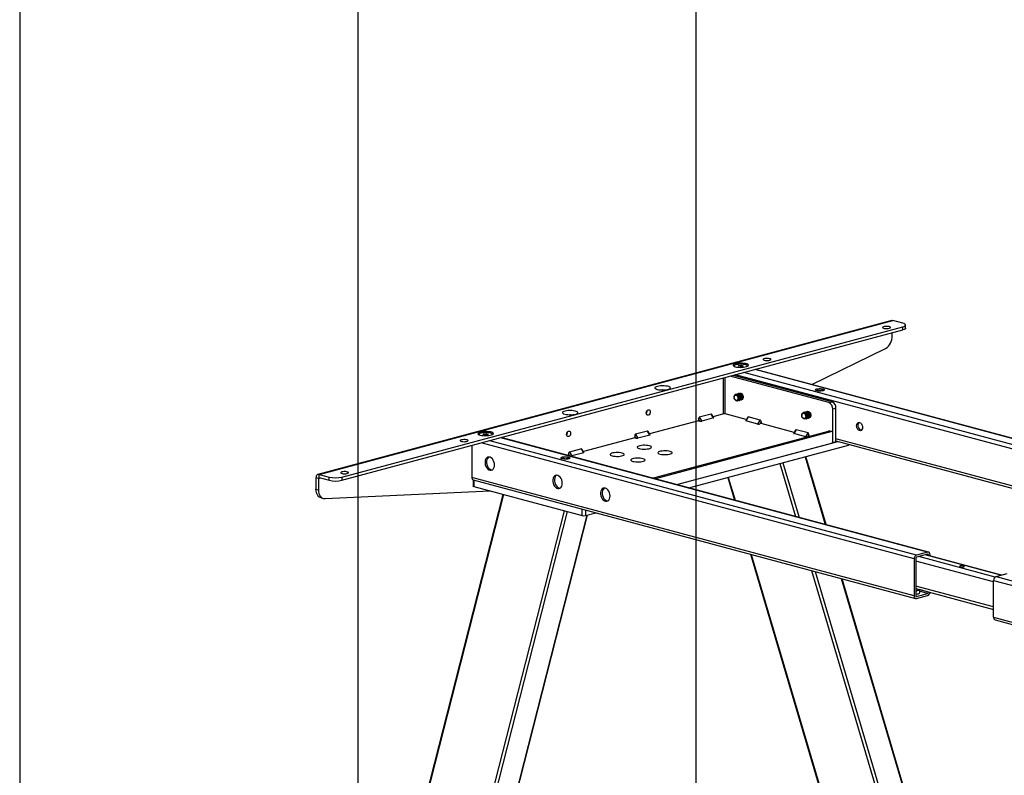
# Model space of a CAD drawing. Extents: x 0 to 8910, y 0 to 6300.
# Drawn here: x 420 to 1294, y 3470 to 4140 of the extents above; entities that cross this region are included whole.
import ezdxf

# ---------------------------------------------------------------- set-up
doc = ezdxf.new("R2010")
doc.units = 0
doc.header["$LTSCALE"] = 30
doc.layers.get('0').update_dxf_attribs({"linetype": 'CONTINUOUS'})
doc.layers.add('DOLD_REFERENS_RAM___LINJER', color=1, linetype='CONTINUOUS')

msp = doc.modelspace()

# ---------------------------------------------------------------- linework, layer by layer
at = {"color": 7, "linetype": 'CONTINUOUS'}
for p, q in [((1193.7527867, 3873.0751001), (684.6359042, 3736.6770606)), ((685.6710429, 3736.6670951), (1194.7879254, 3873.0651346)), ((1203.6267601, 3870.6971131), (1194.7879254, 3873.0651346)), ((705.8235862, 3734.2990736), (1203.6267601, 3867.6660455)), ((705.8235862, 3731.4087426), (1203.6267601, 3864.7757146)), ((1194.0808186, 3859.4549766), (1194.0808186, 3862.2182513)), ((1203.6267601, 3864.7757146), (1203.6267601, 3867.6660455)), ((1205.9699059, 3866.2912484), (1205.9699059, 3869.1815793)), ((1122.76752, 3816.3713879), (1188.1434159, 3848.3544718)), ((1053.9055302, 3832.8214903), (1053.9055302, 3832.4809287)), ((1057.49982, 3832.6613554), (1058.097537, 3833.2589873)), ((1059.1328132, 3832.2238584), (1057.49982, 3832.6613554)), ((1058.097537, 3833.2589873), (1060.3282471, 3833.4191222)), ((1058.097537, 3832.5012204), (1058.097537, 3833.2589873)), ((1061.3635233, 3832.3839934), (1059.1328132, 3832.2238584)), ((1060.3282471, 3833.4191222), (1061.9612403, 3832.9816253)), ((1060.3282471, 3832.3096745), (1060.3282471, 3833.4191222)), ((1061.9612403, 3832.9816253), (1061.3635233, 3832.3839934)), ((1065.5555302, 3832.4809287), (1065.5555302, 3832.8214903)), ((1451.8904876, 3728.1957075), (1072.8605782, 3829.7420092)), ((1137.8658295, 3800.3005891), (1050.4169447, 3823.7291118)), ((1140.6942566, 3801.058356), (1053.2453719, 3824.4868787)), ((990.6744495, 3811.5435278), (990.1936817, 3811.5435278)), ((1125.8048122, 3811.7147119), (1125.8048122, 3811.6183675)), ((1133.8048122, 3811.6183675), (1133.8048122, 3811.7147119)), ((1053.8293705, 3805.2379088), (1053.8293705, 3805.1264861)), ((1054.2925931, 3803.3974697), (1054.3482976, 3803.3009708)), ((1055.5683614, 3807.7716205), (1055.4103444, 3807.729286)), ((1056.1866984, 3801.9411499), (1055.9634508, 3802.0170108)), ((1056.2754682, 3807.9610622), (1056.1174512, 3807.9187277)), ((1056.982575, 3808.1505039), (1056.824558, 3808.1081694)), ((1056.9630524, 3801.9336758), (1057.1210695, 3801.9760103)), ((1057.6896818, 3808.3399457), (1057.5316647, 3808.2976111)), ((1057.6701592, 3802.1231175), (1057.8281762, 3802.165452)), ((1058.3967886, 3808.5293874), (1058.2387715, 3808.4870529)), ((1058.377266, 3802.3125592), (1058.535283, 3802.3548937)), ((1059.0248868, 3808.6976618), (1058.9458783, 3808.6764946)), ((1059.0843728, 3802.5020009), (1059.2423898, 3802.5443354)), ((1059.7914795, 3802.6914427), (1059.9494966, 3802.7337772)), ((1060.4985863, 3802.8808844), (1060.5775949, 3802.9020516)), ((1137.8658295, 3800.3005891), (1140.6942566, 3801.058356)), ((1115.6724378, 3791.6690742), (1115.5144208, 3791.6267397)), ((1116.3795446, 3791.8585159), (1116.2215276, 3791.8161814)), ((1117.0866514, 3792.0479576), (1116.9286344, 3792.0056231)), ((1117.7937582, 3792.2373993), (1117.6357411, 3792.1950648)), ((1118.500865, 3792.4268411), (1118.3428479, 3792.3845065)), ((1119.1289632, 3792.5951155), (1119.0499547, 3792.5739483)), ((1144.2297905, 3795.2939291), (1141.4013634, 3794.5361622)), ((1141.4013634, 3764.6694091), (1141.4013634, 3794.5361622)), ((1144.2297905, 3765.4271759), (1144.2297905, 3795.2939291)), ((908.6500397, 3789.5682885), (908.1693183, 3789.5682885)), ((1022.2538708, 3784.2766272), (978.8114026, 3772.6379099)), ((1023.3751911, 3783.9762131), (1022.2538708, 3785.8044431)), ((1022.2538708, 3785.8044431), (1022.2538708, 3784.2766272)), ((1022.2538708, 3784.2766272), (1023.3751911, 3783.9762131)), ((1033.5675793, 3790.1980257), (1022.9609775, 3787.3563999)), ((1022.9609775, 3787.3563999), (1025.0822979, 3783.8977438)), ((1035.6888996, 3786.7393696), (1025.0822979, 3783.8977438)), ((1035.6888996, 3786.7393696), (1033.5675793, 3790.1980257)), ((1035.8975185, 3786.9493824), (1034.0638336, 3789.9390701)), ((1044.5277344, 3790.2440415), (1035.3799451, 3787.7932476)), ((1064.6356788, 3785.2357844), (1045.9419479, 3790.2440415)), ((1065.9517902, 3787.3816069), (1064.1181053, 3784.3919191)), ((1066.4480446, 3787.6405625), (1064.3267242, 3784.1819064)), ((1074.933326, 3781.3402806), (1064.3267242, 3784.1819064)), ((1077.0546463, 3784.7989367), (1066.4480446, 3787.6405625)), ((1074.933326, 3781.3402806), (1077.0546463, 3784.7989367)), ((1077.7617531, 3783.2469799), (1076.6404327, 3781.4187499)), ((1077.7617531, 3783.2469799), (1077.7617531, 3781.719164)), ((1113.9334469, 3789.1353625), (1113.9334469, 3789.0239398)), ((1114.3966695, 3787.2949233), (1114.452374, 3787.1984245)), ((1116.2907748, 3785.8386036), (1116.0675272, 3785.9144645)), ((1117.0671288, 3785.8311294), (1117.2251459, 3785.8734639)), ((1117.7742356, 3786.0205712), (1117.9322526, 3786.0629057)), ((1118.4813424, 3786.2100129), (1118.6393594, 3786.2523474)), ((1119.1884492, 3786.3994546), (1119.3464662, 3786.4417891)), ((1119.895556, 3786.5888963), (1120.053573, 3786.6312308)), ((1120.6026627, 3786.778338), (1120.6816713, 3786.7995053)), ((976.9990368, 3775.042688), (966.392435, 3772.2010622)), ((979.1203571, 3771.5840319), (976.9990368, 3775.042688)), ((979.328976, 3771.7940446), (977.4952911, 3774.7837324)), ((1138.5022256, 3775.1455067), (982.0073031, 3733.2187874)), ((1140.6235459, 3774.5771815), (984.1286235, 3732.6504622)), ((1077.7617531, 3781.719164), (1076.6404327, 3781.4187499)), ((1107.0620856, 3773.8692811), (1077.7617531, 3781.719164)), ((1108.3781971, 3776.0151036), (1106.5445122, 3773.0254158)), ((1108.8744514, 3776.2740592), (1106.7531311, 3772.8154031)), ((1119.4810532, 3773.4324334), (1108.8744514, 3776.2740592)), ((1138.1587227, 3775.1725848), (1138.3810099, 3775.1130316)), ((1140.6235459, 3774.5771815), (1138.5022256, 3775.1455067)), ((1140.8823306, 3774.5796729), (1138.7610103, 3775.147998)), ((1141.3306527, 3765.6139085), (1141.3306527, 3773.8031796)), ((827.6313602, 3772.2001395), (827.6313602, 3771.8595778)), ((831.22565, 3772.0400045), (831.823367, 3772.6376364)), ((832.8586432, 3771.6025075), (831.22565, 3772.0400045)), ((831.823367, 3772.6376364), (834.0540772, 3772.7977714)), ((831.823367, 3771.8798695), (831.823367, 3772.6376364)), ((835.0893533, 3771.7626425), (832.8586432, 3771.6025075)), ((834.0540772, 3772.7977714), (835.6870703, 3772.3602744)), ((834.0540772, 3771.6883236), (834.0540772, 3772.7977714)), ((835.6870703, 3772.3602744), (835.0893533, 3771.7626425)), ((839.2813602, 3771.8595778), (839.2813602, 3772.2001395)), ((1226.3234244, 3667.7637984), (847.293515, 3769.3101001)), ((965.6853283, 3769.1212895), (920.1215397, 3756.914247)), ((966.8066486, 3768.8208754), (965.6853283, 3770.6491054)), ((965.6853283, 3770.6491054), (965.6853283, 3769.1212895)), ((965.6853283, 3769.1212895), (966.8066486, 3768.8208754)), ((966.392435, 3772.2010622), (968.5137554, 3768.7424061)), ((979.1203571, 3771.5840319), (968.5137554, 3768.7424061)), ((1003.0083193, 3727.592383), (1145.9489849, 3765.8877671)), ((1117.3597328, 3769.9737773), (1106.7531311, 3772.8154031)), ((1117.3597328, 3769.9737773), (1119.4810532, 3773.4324334)), ((1120.1881599, 3771.8804766), (1119.0668396, 3770.0522466)), ((1120.1881599, 3770.3526607), (1119.0668396, 3770.0522466)), ((1120.1881599, 3771.8804766), (1120.1881599, 3770.3526607)), ((1120.4003472, 3770.2958134), (1120.1881599, 3770.3526607)), ((1144.2297905, 3765.4271759), (1141.4013634, 3764.6694091)), ((1144.2297905, 3766.3483583), (1440.4382846, 3686.9908291)), ((821.0819915, 3762.2877432), (821.0819915, 3734.0285553)), ((918.3091739, 3759.3190251), (907.7025722, 3756.4773993)), ((907.7025722, 3756.4773993), (909.8238925, 3753.0187432)), ((920.4304943, 3755.860369), (918.3091739, 3759.3190251)), ((920.6391132, 3756.0703818), (918.8054283, 3759.0600695)), ((1003.0083193, 3727.592383), (1140.6235459, 3764.4610232)), ((1013.7967169, 3724.7020521), (1155.1899456, 3762.5828607)), ((1141.4013634, 3764.6694091), (1141.0457203, 3764.7646898)), ((1155.7757321, 3762.9617442), (1155.7757321, 3763.255073)), ((900.237749, 3751.2828027), (900.237749, 3751.1864584)), ((906.9954654, 3753.3976266), (906.8417971, 3753.3564572)), ((908.1167858, 3753.0972125), (906.9954654, 3754.9254425)), ((906.9954654, 3754.9254425), (906.9954654, 3753.3976266)), ((906.9954654, 3753.3976266), (908.1167858, 3753.0972125)), ((908.237749, 3751.1864584), (908.237749, 3751.2828027)), ((920.4304943, 3755.860369), (909.8238925, 3753.0187432)), ((1135.4383452, 3692.1129155), (1117.5529228, 3752.4994863)), ((684.9639361, 3733.0027622), (682.8426158, 3733.5710874)), ((682.8426158, 3733.5710874), (682.8426158, 3723.6252623)), ((684.9639361, 3733.0027622), (684.9639361, 3723.0569371)), ((685.6710429, 3736.6670951), (694.5098777, 3734.2990736)), ((685.6710429, 3733.7767642), (685.6710429, 3736.6670951)), ((685.6710429, 3733.7767642), (694.5098777, 3731.4087426)), ((694.5098777, 3731.4087426), (694.5098777, 3734.2990736)), ((705.8235862, 3734.2990736), (705.8235862, 3731.4087426)), ((1213.5262551, 3628.8883999), (821.0819915, 3734.0285553)), ((822.263972, 3731.7537041), (822.263972, 3726.2100502)), ((822.4269578, 3731.6990754), (1214.8712214, 3626.5589199)), ((1048.2215925, 3733.9248567), (1054.1557285, 3713.8894268)), ((682.8426158, 3723.6252623), (684.9639361, 3723.0569371)), ((690.9013388, 3715.1378239), (837.297543, 3721.9604456)), ((822.8497585, 3725.8311667), (919.0162807, 3700.0670926)), ((848.7054959, 3718.9041289), (679.7661525, 3057.9926103)), ((687.3258369, 3715.8603291), (689.4471572, 3715.2920039)), ((757.2617429, 3048.8500301), (923.8611199, 3700.6073117)), ((921.8447078, 3700.0670926), (931.1703193, 3702.565527)), ((1068.3988094, 3665.8004979), (1206.6373575, 3199.0655412)), ((1213.5262551, 3661.645484), (1213.5262551, 3628.8883999)), ((1214.9404686, 3662.0243674), (1214.9404686, 3629.2672833)), ((1225.5470703, 3667.7563242), (1215.6475754, 3665.1041401)), ((1225.5470703, 3665.8294369), (1215.6475754, 3663.1772528)), ((1291.0094425, 3647.4060729), (1223.894897, 3665.3868014)), ((1226.2541771, 3664.7547242), (1226.2541771, 3665.055435)), ((1227.6683907, 3664.3758407), (1227.6683907, 3665.4343184)), ((1284.1298839, 3190.0855158), (1149.6814261, 3644.0239865)), ((1286.2168322, 3646.1220796), (1296.1163271, 3648.7742637)), ((1214.9404686, 3635.348656), (1284.0955118, 3616.8212556)), ((1218.5241191, 3631.7529418), (1218.227807, 3634.4679417)), ((1284.0955118, 3609.9063394), (1284.0955118, 3642.6634235)), ((1215.6475754, 3628.4932814), (1225.5470703, 3631.1454655)), ((1215.6475754, 3626.5663941), (1225.5470703, 3629.2185782)), ((1226.2541771, 3632.2983508), (1226.2541771, 3632.3175885)), ((1285.4404782, 3607.5768594), (1562.5087185, 3533.3472157))]:
    msp.add_line(p, q, dxfattribs=at)
at = {"color": 8, "linetype": 'CONTINUOUS'}
for p, q in [((1441.2146386, 3725.5360493), (1062.5589573, 3826.9820911)), ((1451.1141335, 3728.1882334), (1072.4584522, 3829.6342752)), ((1044.5277344, 3790.2440415), (1044.5277344, 3822.1513272)), ((1045.9419479, 3790.2440415), (1045.9419479, 3822.5302107)), ((1439.0933183, 3722.0773931), (1055.0434381, 3824.9686005)), ((1138.1587227, 3775.1725848), (1138.1587227, 3775.0534784)), ((1215.6475754, 3665.1041401), (836.9918941, 3766.550182)), ((1225.5470703, 3667.7563242), (846.891389, 3769.2023661)), ((1439.0933183, 3689.320309), (1144.2297905, 3768.3175069)), ((1213.5262551, 3661.645484), (829.4763749, 3764.5366913)), ((1155.1899456, 3762.5828607), (1155.1899456, 3763.4120116)), ((1116.8266666, 3752.3049143), (1134.5868975, 3692.3410277)), ((1094.4828032, 3746.3187463), (1108.3914145, 3699.3590872)), ((1097.1989073, 3747.0464206), (1111.5757187, 3698.5059769)), ((684.9639361, 3733.0027622), (686.7620024, 3733.484484)), ((822.8497585, 3731.5858024), (822.8497585, 3725.8311667)), ((1048.6442975, 3734.0381041), (1054.6512991, 3713.756658)), ((849.3212051, 3718.7391736), (680.3201827, 3057.5863593)), ((903.0613205, 3704.3416028), (734.0602981, 3043.1887884)), ((919.0162807, 3700.0670926), (919.0162807, 3705.8217283)), ((921.8447078, 3705.0639614), (921.8447078, 3700.0670926)), ((905.7918228, 3703.610071), (736.9843393, 3043.2144045)), ((923.2672037, 3700.448195), (756.6120986, 3048.4728981)), ((1068.89438, 3665.667729), (1207.1898557, 3198.7405675)), ((1285.3520361, 3645.6393077), (1217.7688958, 3663.745578)), ((1290.5402956, 3647.2803832), (1223.42575, 3665.2611117)), ((1226.2541771, 3665.055435), (1224.4561109, 3665.5371568)), ((1284.0955118, 3641.2777997), (1214.9404686, 3659.8052)), ((1122.6344953, 3651.2701582), (1260.9299711, 3184.3429967)), ((1125.8187996, 3650.4170479), (1263.8540123, 3184.3686128)), ((1148.8299784, 3644.2520988), (1283.4817716, 3189.6271064)), ((1286.2168322, 3646.1220796), (1634.8334952, 3552.7238227)), ((1284.0955118, 3619.1185957), (1214.9404686, 3637.645996)), ((1226.2541771, 3632.2983508), (1218.2299698, 3634.4481247)), ((1284.0955118, 3642.6634235), (1627.317976, 3550.7103321)), ((1215.6475754, 3628.4932814), (1215.165913, 3628.6223241)), ((1225.5470703, 3631.1454655), (1218.3808825, 3633.0653664)), ((1284.0955118, 3609.9063394), (1566.1837229, 3534.33179))]:
    msp.add_line(p, q, dxfattribs=at)
at = {"color": 7, "linetype": 'CONTINUOUS', "flags": 128}
for points in [[(1193.7527867, 3873.0751001), (1194.2361266, 3873.1389184), (1194.7879254, 3873.0651346)], [(1203.6267601, 3867.6660455), (1204.6216628, 3867.9908321), (1205.3609421, 3868.3613783), (1205.8161881, 3868.7634445), (1205.9699059, 3869.1815793), (1205.8161881, 3869.5997141), (1205.3609421, 3870.0017803), (1204.6216628, 3870.3723266), (1203.6267601, 3870.6971131)], [(1191.6059448, 3866.3399535), (1192.2754396, 3866.5911698), (1192.6041931, 3866.8870143), (1192.5565801, 3867.1954276), (1192.13776, 3867.4829883), (1191.3931184, 3867.7185348), (1190.403349, 3867.8765419), (1189.2757085, 3867.9398872), (1188.1323943, 3867.9017061), (1187.0973023, 3867.7661362), (1186.2826006, 3867.5478687), (1185.7765749, 3867.2705561), (1185.634061, 3866.9642496), (1185.8705023, 3866.6621422), (1186.4602769, 3866.396972), (1187.3394734, 3866.1974743), (1188.4128174, 3866.0852678), (1189.5639953, 3866.0725117), (1190.6682592, 3866.1605885), (1191.6059448, 3866.3399535)], [(1205.9699059, 3866.2912484), (1205.8161881, 3865.8731135), (1205.3609421, 3865.4710474), (1204.6216628, 3865.1005011), (1203.6267601, 3864.7757146)], [(1054.8514934, 3832.1646669), (1056.1081918, 3831.8984522), (1057.5601713, 3831.7170579), (1059.1291555, 3831.630263), (1060.73056, 3831.6427466), (1062.2780526, 3831.7538357), (1063.6882076, 3831.9575416), (1064.8850031, 3832.2428823), (1065.8039198, 3832.5944751), (1066.3954184, 3832.9933655), (1066.6276111, 3833.4180492), (1066.4879804, 3833.8456314), (1065.9840539, 3834.2530611), (1065.1429982, 3834.6183736), (1064.010155, 3834.9218748), (1062.6465962, 3835.1472029), (1061.1258314, 3835.2822104), (1059.5298456, 3835.319619), (1057.9446787, 3835.257412), (1056.4557876, 3835.098943), (1055.1434387, 3834.8527551), (1054.0783811, 3834.5321203), (1053.3180322, 3834.1543242), (1052.9033829, 3833.7397338), (1052.8567867, 3833.3106999), (1053.1807559, 3832.8903517), (1053.8578251, 3832.5013503), (1054.8514934, 3832.1646669)], [(1085.5399277, 3837.9236953), (1086.2094224, 3838.1749116), (1086.538176, 3838.4707561), (1086.4905629, 3838.7791694), (1086.0717428, 3839.0667301), (1085.3271013, 3839.3022766), (1084.3373318, 3839.4602837), (1083.2096913, 3839.523629), (1082.0663772, 3839.4854479), (1081.0312851, 3839.349878), (1080.2165834, 3839.1316104), (1079.7105577, 3838.8542978), (1079.5680438, 3838.5479913), (1079.8044851, 3838.245884), (1080.3942597, 3837.9807138), (1081.2734563, 3837.7812161), (1082.3468002, 3837.6690096), (1083.4979781, 3837.6562535), (1084.602242, 3837.7443302), (1085.5399277, 3837.9236953)], [(1065.3303314, 3832.391758), (1065.5296786, 3832.6746266), (1065.4838147, 3833.0656191), (1065.0764509, 3833.4412721), (1064.3331831, 3833.777982), (1063.3007137, 3834.0545919), (1062.0439166, 3834.2537216), (1060.6417609, 3834.3628589), (1059.1823492, 3834.3751463), (1057.7573818, 3834.2898118), (1056.4563945, 3834.1122173), (1055.3611332, 3833.8535217), (1054.5404172, 3833.5299797), (1054.045815, 3833.1619207), (1053.9084044, 3832.7724713), (1054.1307289, 3832.3917581)], [(985.5550288, 3812.0838444), (986.8117272, 3811.8176297), (988.2637068, 3811.6362354), (989.832691, 3811.5494405), (991.4340954, 3811.5619241), (992.981588, 3811.6730133), (994.391743, 3811.8767191), (995.5885386, 3812.1620598), (996.5074552, 3812.5136526), (997.0989538, 3812.912543), (997.3311466, 3813.3372267), (997.1915159, 3813.7648089), (996.6875893, 3814.1722386), (995.8465337, 3814.5375511), (994.7136905, 3814.8410523), (993.3501316, 3815.0663804), (991.8293669, 3815.2013879), (990.233381, 3815.2387965), (988.6482142, 3815.1765895), (987.159323, 3815.0181205), (985.8469741, 3814.7719326), (984.7819165, 3814.4512978), (984.0215677, 3814.0735017), (983.6069183, 3813.6589114), (983.5603222, 3813.2298774), (983.8842914, 3812.8095292), (984.5613606, 3812.4205278), (985.5550288, 3812.0838444)], [(1133.8048122, 3811.6183675), (1133.779661, 3811.4983814), (1133.4710612, 3811.1898256), (1132.8366991, 3810.9193475), (1131.9329405, 3810.7109804), (1130.8400884, 3810.5832387), (1129.6552474, 3810.5474727), (1128.4836959, 3810.6068604), (1127.4295314, 3810.756125), (1126.5864211, 3810.9820036), (1126.0292789, 3811.2644259), (1125.8076094, 3811.5782975), (1125.8048122, 3811.6183675)], [(1132.6332393, 3812.4724788), (1133.3412737, 3812.2154576), (1133.7350781, 3811.913943), (1133.779661, 3811.5947258), (1133.4710612, 3811.2861699), (1132.8366991, 3811.0156919), (1131.9329405, 3810.8073248), (1130.8400884, 3810.6795831), (1129.6552474, 3810.6438171), (1128.4836959, 3810.7032048), (1127.4295314, 3810.8524693), (1126.5864211, 3811.0783479), (1126.0292789, 3811.3607702), (1125.8076094, 3811.6746418), (1125.9411089, 3811.9920738), (1126.4179154, 3812.284861), (1127.1956625, 3812.5269879), (1128.2052441, 3812.6969405), (1129.3569543, 3812.7796178), (1130.5484586, 3812.7676736), (1131.6738867, 3812.662169), (1132.6332393, 3812.4724788)], [(1128.0370452, 3811.2411076), (1128.8481036, 3811.095918), (1129.8048122, 3811.0449343), (1130.7615208, 3811.095918), (1131.5725791, 3811.2411076), (1132.114511, 3811.4583991), (1132.3048122, 3811.7147119), (1132.114511, 3811.9710247), (1131.5725791, 3812.1883162), (1130.7615208, 3812.3335057), (1129.8048122, 3812.3844895), (1128.8481036, 3812.3335057), (1128.0370452, 3812.1883162), (1127.4951133, 3811.9710247), (1127.3048122, 3811.7147119), (1127.4951133, 3811.4583991), (1128.0370452, 3811.2411076)], [(1055.7665473, 3807.3583504), (1055.0667584, 3807.3675966), (1054.4614798, 3807.019124), (1054.0324578, 3806.3599959), (1053.8376342, 3805.479231), (1053.8293705, 3805.2379088)], [(1053.8293705, 3805.1264861), (1053.9610003, 3805.9928621), (1054.3358501, 3806.65681), (1054.8968526, 3807.0172498), (1055.5586001, 3807.0193079), (1056.2203477, 3806.6626708), (1056.7813501, 3806.0016335), (1057.1562, 3805.1368327), (1057.2878298, 3804.1999267), (1057.1562, 3803.3335508), (1056.7813501, 3802.6696029), (1056.2203477, 3802.309163), (1055.5586001, 3802.307105), (1054.8968526, 3802.663742), (1054.3358501, 3803.3247793), (1053.9610003, 3804.1895801), (1053.8293705, 3805.1264861)], [(1054.3482976, 3803.3009708), (1054.7467552, 3802.7480405), (1055.410592, 3802.2197908), (1056.1225027, 3802.0290621), (1056.7863395, 3802.2016133), (1057.3124478, 3802.7141404), (1057.6297737, 3803.4974238), (1057.6954605, 3804.4456767), (1057.5006369, 3805.4308324), (1057.0716149, 3806.31984), (1056.4663363, 3806.9926342), (1055.7665473, 3807.3583504), (1055.7665473, 3807.3583504)], [(1054.5466438, 3807.104058), (1054.82314, 3807.4109152), (1055.4611641, 3807.7418822), (1056.1866984, 3807.7218118), (1056.9122327, 3807.3531249), (1057.5502568, 3806.6802905), (1058.0238157, 3805.7844623), (1058.2757911, 3804.7736906), (1058.2757911, 3803.7698891), (1058.0238157, 3802.8941314), (1057.5502568, 3802.2520465), (1056.9122327, 3801.9210796), (1056.1866984, 3801.9411499)], [(1055.5683614, 3807.7716205), (1055.6191812, 3807.7842167), (1056.3447154, 3807.7641463), (1057.0702497, 3807.3954594), (1057.7082739, 3806.722625), (1058.1818328, 3805.8267968), (1058.4338082, 3804.8160251), (1058.4338082, 3803.8122237), (1058.1818328, 3802.9364659), (1057.7082739, 3802.294381), (1057.1210695, 3801.9760103)], [(1055.8504505, 3807.8170149), (1056.1682709, 3807.9313239), (1056.8938052, 3807.9112535), (1057.6193395, 3807.5425666), (1058.2573636, 3806.8697322), (1058.7309225, 3805.973904), (1058.9828979, 3804.9631323), (1058.9828979, 3803.9593309), (1058.7309225, 3803.0835731), (1058.2573636, 3802.4414883), (1057.6193395, 3802.1105213), (1057.3880702, 3802.0777231)], [(1056.2754682, 3807.9610622), (1056.3262879, 3807.9736584), (1057.0518222, 3807.9535881), (1057.7773565, 3807.5849011), (1058.4153807, 3806.9120667), (1058.8889395, 3806.0162386), (1059.140915, 3805.0054668), (1059.140915, 3804.0016654), (1058.8889395, 3803.1259076), (1058.4153807, 3802.4838228), (1057.8281762, 3802.165452)], [(1056.5575572, 3808.0064566), (1056.8753777, 3808.1207656), (1057.600912, 3808.1006953), (1058.3264463, 3807.7320083), (1058.9644704, 3807.0591739), (1059.4380293, 3806.1633458), (1059.6900047, 3805.152574), (1059.6900047, 3804.1487726), (1059.4380293, 3803.2730148), (1058.9644704, 3802.63093), (1058.3264463, 3802.299963), (1058.095177, 3802.2671648)], [(1056.982575, 3808.1505039), (1057.0333947, 3808.1631002), (1057.758929, 3808.1430298), (1058.4844633, 3807.7743428), (1059.1224874, 3807.1015084), (1059.5960463, 3806.2056803), (1059.8480217, 3805.1949085), (1059.8480217, 3804.1911071), (1059.5960463, 3803.3153493), (1059.1224874, 3802.6732645), (1058.535283, 3802.3548937)], [(1057.264664, 3808.1958984), (1057.5824845, 3808.3102074), (1058.3080188, 3808.290137), (1059.033553, 3807.9214501), (1059.6715772, 3807.2486156), (1060.1451361, 3806.3527875), (1060.3971115, 3805.3420157), (1060.3971115, 3804.3382143), (1060.1451361, 3803.4624565), (1059.6715772, 3802.8203717), (1059.033553, 3802.4894047), (1058.8022837, 3802.4566065)], [(1057.6896818, 3808.3399457), (1057.7405015, 3808.3525419), (1058.4660358, 3808.3324715), (1059.1915701, 3807.9637846), (1059.8295942, 3807.2909501), (1060.3031531, 3806.395122), (1060.5551285, 3805.3843502), (1060.5551285, 3804.3805488), (1060.3031531, 3803.504791), (1059.8295942, 3802.8627062), (1059.2423898, 3802.5443354)], [(1057.98608, 3808.3924207), (1058.2895912, 3808.4996491), (1059.0151255, 3808.4795787), (1059.7406598, 3808.1108918), (1060.378684, 3807.4380574), (1060.8522428, 3806.5422292), (1061.1042183, 3805.5314574), (1061.1042183, 3804.527656), (1060.8522428, 3803.6518983), (1060.378684, 3803.0098134), (1059.7914795, 3802.6914427)], [(1058.3967886, 3808.5293874), (1058.4476083, 3808.5419836), (1059.1731426, 3808.5219132), (1059.8986769, 3808.1532263), (1060.536701, 3807.4803919), (1061.0102599, 3806.5845637), (1061.2622353, 3805.5737919), (1061.2622353, 3804.5699905), (1061.0102599, 3803.6942328), (1060.536701, 3803.0521479), (1059.9494966, 3802.7337772)], [(1058.6931867, 3808.5818624), (1058.996698, 3808.6890908), (1059.7222323, 3808.6690204), (1060.4477666, 3808.3003335), (1061.0857907, 3807.6274991), (1061.5593496, 3806.7316709), (1061.811325, 3805.7208992), (1061.811325, 3804.7170978), (1061.5593496, 3803.84134), (1061.0857907, 3803.1992551), (1060.4985863, 3802.8808844)], [(903.5306422, 3790.1086047), (904.7873406, 3789.84239), (906.2393202, 3789.6609957), (907.8083044, 3789.5742008), (909.4097088, 3789.5866844), (910.9572014, 3789.6977736), (912.3673564, 3789.9014794), (913.564152, 3790.1868201), (914.4830686, 3790.5384129), (915.0745672, 3790.9373033), (915.3067599, 3791.361987), (915.1671293, 3791.7895692), (914.6632027, 3792.1969989), (913.8221471, 3792.5623114), (912.6893039, 3792.8658126), (911.325745, 3793.0911407), (909.8049802, 3793.2261482), (908.2089944, 3793.2635568), (906.6238276, 3793.2013498), (905.1349364, 3793.0428808), (903.8225875, 3792.7966929), (902.7575299, 3792.4760581), (901.9971811, 3792.098262), (901.5825317, 3791.6836717), (901.5359356, 3791.2546377), (901.8599047, 3790.8342895), (902.5369739, 3790.4452881), (903.5306422, 3790.1086047)], [(975.9383766, 3791.1370675), (976.0729398, 3792.0948533), (976.4561435, 3792.9789268), (977.0296484, 3793.654696), (977.7061435, 3794.0192809), (978.3826387, 3794.017177), (978.9561435, 3793.6487045), (979.3393472, 3792.9699599), (979.4739105, 3792.0842761), (979.3393472, 3791.1264903), (978.9561435, 3790.2424168), (978.3826387, 3789.5666476), (977.7061435, 3789.2020627), (977.0296484, 3789.2041666), (976.4561435, 3789.5726391), (976.0729398, 3790.2513837), (975.9383766, 3791.1370675)], [(1115.8706237, 3791.2558041), (1115.1708348, 3791.2650503), (1114.5655562, 3790.9165777), (1114.1365342, 3790.2574496), (1113.9417106, 3789.3766847), (1113.9334469, 3789.1353625)], [(1114.6507202, 3791.0015117), (1114.9272164, 3791.3083689), (1115.5652405, 3791.6393359), (1116.2907748, 3791.6192655), (1117.0163091, 3791.2505786), (1117.6543332, 3790.5777441), (1118.1278921, 3789.681916), (1118.3798675, 3788.6711442), (1118.3798675, 3787.6673428), (1118.1278921, 3786.791585), (1117.6543332, 3786.1495002), (1117.0163091, 3785.8185332), (1116.2907748, 3785.8386036)], [(1115.6724378, 3791.6690742), (1115.7232576, 3791.6816704), (1116.4487919, 3791.6616), (1117.1743261, 3791.2929131), (1117.8123503, 3790.6200786), (1118.2859092, 3789.7242505), (1118.5378846, 3788.7134787), (1118.5378846, 3787.7096773), (1118.2859092, 3786.8339196), (1117.8123503, 3786.1918347), (1117.2251459, 3785.8734639)], [(1115.968836, 3791.7215492), (1116.2723473, 3791.8287776), (1116.9978816, 3791.8087072), (1117.7234159, 3791.4400203), (1118.36144, 3790.7671859), (1118.8349989, 3789.8713577), (1119.0869743, 3788.8605859), (1119.0869743, 3787.8567845), (1118.8349989, 3786.9810268), (1118.36144, 3786.3389419), (1117.7742356, 3786.0205712)], [(1116.3795446, 3791.8585159), (1116.4303643, 3791.8711121), (1117.1558986, 3791.8510417), (1117.8814329, 3791.4823548), (1118.5194571, 3790.8095204), (1118.9930159, 3789.9136922), (1119.2449914, 3788.9029205), (1119.2449914, 3787.899119), (1118.9930159, 3787.0233613), (1118.5194571, 3786.3812764), (1117.9322526, 3786.0629057)], [(1116.6759428, 3791.9109909), (1116.9794541, 3792.0182193), (1117.7049884, 3791.9981489), (1118.4305227, 3791.629462), (1119.0685468, 3790.9566276), (1119.5421057, 3790.0607994), (1119.7940811, 3789.0500277), (1119.7940811, 3788.0462263), (1119.5421057, 3787.1704685), (1119.0685468, 3786.5283836), (1118.4813424, 3786.2100129)], [(1117.0866514, 3792.0479576), (1117.1374711, 3792.0605538), (1117.8630054, 3792.0404835), (1118.5885397, 3791.6717965), (1119.2265638, 3790.9989621), (1119.7001227, 3790.1031339), (1119.9520981, 3789.0923622), (1119.9520981, 3788.0885608), (1119.7001227, 3787.212803), (1119.2265638, 3786.5707182), (1118.6393594, 3786.2523474)], [(1117.3830496, 3792.1004326), (1117.6865609, 3792.207661), (1118.4120952, 3792.1875907), (1119.1376294, 3791.8189037), (1119.7756536, 3791.1460693), (1120.2492125, 3790.2502412), (1120.5011879, 3789.2394694), (1120.5011879, 3788.235668), (1120.2492125, 3787.3599102), (1119.7756536, 3786.7178254), (1119.1884492, 3786.3994546)], [(1117.7937582, 3792.2373993), (1117.8445779, 3792.2499955), (1118.5701122, 3792.2299252), (1119.2956465, 3791.8612382), (1119.9336706, 3791.1884038), (1120.4072295, 3790.2925757), (1120.6592049, 3789.2818039), (1120.6592049, 3788.2780025), (1120.4072295, 3787.4022447), (1119.9336706, 3786.7601599), (1119.3464662, 3786.4417891)], [(1118.0758472, 3792.2827937), (1118.3936676, 3792.3971028), (1119.1192019, 3792.3770324), (1119.8447362, 3792.0083454), (1120.4827604, 3791.335511), (1120.9563192, 3790.4396829), (1121.2082947, 3789.4289111), (1121.2082947, 3788.4251097), (1120.9563192, 3787.5493519), (1120.4827604, 3786.9072671), (1119.8447362, 3786.5763001), (1119.6134669, 3786.5435019)], [(1118.500865, 3792.4268411), (1118.5516847, 3792.4394373), (1119.277219, 3792.4193669), (1120.0027533, 3792.05068), (1120.6407774, 3791.3778455), (1121.1143363, 3790.4820174), (1121.3663117, 3789.4712456), (1121.3663117, 3788.4674442), (1121.1143363, 3787.5916864), (1120.6407774, 3786.9496016), (1120.053573, 3786.6312308)], [(1118.7972631, 3792.4793161), (1119.1007744, 3792.5865445), (1119.8263087, 3792.5664741), (1120.551843, 3792.1977872), (1121.1898671, 3791.5249527), (1121.663426, 3790.6291246), (1121.9154014, 3789.6183528), (1121.9154014, 3788.6145514), (1121.663426, 3787.7387936), (1121.1898671, 3787.0967088), (1120.6026627, 3786.778338)], [(1113.9334469, 3789.0239398), (1114.0650767, 3789.8903157), (1114.4399265, 3790.5542636), (1115.000929, 3790.9147035), (1115.6626765, 3790.9167615), (1116.3244241, 3790.5601245), (1116.8854265, 3789.8990872), (1117.2602764, 3789.0342864), (1117.3919062, 3788.0973803), (1117.2602764, 3787.2310044), (1116.8854265, 3786.5670565), (1116.3244241, 3786.2066167), (1115.6626765, 3786.2045586), (1115.000929, 3786.5611957), (1114.4399265, 3787.222233), (1114.0650767, 3788.0870338), (1113.9334469, 3789.0239398)], [(1114.452374, 3787.1984245), (1114.8508316, 3786.6454942), (1115.5146684, 3786.1172445), (1116.2265791, 3785.9265158), (1116.8904159, 3786.099067), (1117.4165242, 3786.6115941), (1117.7338501, 3787.3948775), (1117.7995369, 3788.3431304), (1117.6047133, 3789.328286), (1117.1756913, 3790.2172937), (1116.5704127, 3790.8900879), (1115.8706237, 3791.2558041), (1115.8706237, 3791.2558041)], [(1165.1601512, 3782.7014877), (1165.9795563, 3782.3051314), (1166.7187522, 3781.5939161), (1167.3053815, 3780.6374605), (1167.6820207, 3779.529389), (1167.8118017, 3778.3781675), (1167.6820207, 3777.2964856), (1167.3053815, 3776.3902257), (1166.7187522, 3775.748099), (1165.9795563, 3775.4329612), (1165.1601512, 3775.4756603), (1164.3407462, 3775.8720166), (1163.6015502, 3776.5832319), (1163.014921, 3777.5396875), (1162.6382818, 3778.647759), (1162.5085008, 3779.7989805), (1162.6382818, 3780.8806624), (1163.014921, 3781.7869223), (1163.6015502, 3782.429049), (1164.3407462, 3782.7441868), (1165.1601512, 3782.7014877)], [(1166.7970379, 3775.8076486), (1166.5743648, 3775.8545438), (1165.7549597, 3776.2509), (1165.0157638, 3776.9621153), (1164.4291345, 3777.918571), (1164.0524954, 3779.0266424), (1163.9227144, 3780.1778639), (1164.0524954, 3781.2595459), (1164.4291345, 3782.1658057), (1164.9375348, 3782.7483982)], [(828.5773234, 3771.543316), (829.8340218, 3771.2771013), (831.2860014, 3771.095707), (832.8549856, 3771.0089121), (834.45639, 3771.0213957), (836.0038826, 3771.1324849), (837.4140376, 3771.3361907), (838.6108332, 3771.6215314), (839.5297498, 3771.9731242), (840.1212484, 3772.3720146), (840.3534411, 3772.7966983), (840.2138105, 3773.2242805), (839.7098839, 3773.6317102), (838.8688283, 3773.9970227), (837.7359851, 3774.3005239), (836.3724262, 3774.525852), (834.8516614, 3774.6608595), (833.2556756, 3774.6982681), (831.6705088, 3774.6360611), (830.1816176, 3774.4775921), (828.8692687, 3774.2314042), (827.8042111, 3773.9107694), (827.0438623, 3773.5329733), (826.6292129, 3773.118383), (826.5826168, 3772.689349), (826.9065859, 3772.2690008), (827.5836551, 3771.8799994), (828.5773234, 3771.543316)], [(905.2276985, 3772.1928953), (905.3622617, 3773.1506811), (905.7454654, 3774.0347547), (906.3189703, 3774.7105238), (906.9954654, 3775.0751088), (907.6719605, 3775.0730048), (908.2454654, 3774.7045323), (908.6286691, 3774.0257878), (908.7632324, 3773.1401039), (908.6286691, 3772.1823182), (908.2454654, 3771.2982446), (907.6719605, 3770.6224755), (906.9954654, 3770.2578905), (906.3189703, 3770.2599944), (905.7454654, 3770.628467), (905.3622617, 3771.3072115), (905.2276985, 3772.1928953)], [(1138.5022256, 3775.1455067), (1138.6401753, 3775.1639526), (1138.7610103, 3775.147998)], [(1141.3306527, 3773.8031796), (1141.3170658, 3773.987498), (1141.2768274, 3774.1574531), (1141.2114837, 3774.3065135), (1141.1235459, 3774.4289509), (1141.0163934, 3774.5200601), (1140.894144, 3774.5763399), (1140.7614956, 3774.5956274), (1140.6235459, 3774.5771815)], [(811.8896034, 3767.2619331), (811.2201086, 3767.0107168), (810.8913551, 3766.7148723), (810.9389681, 3766.406459), (811.3577882, 3766.1188983), (812.1024298, 3765.8833518), (813.0921992, 3765.7253447), (814.2198397, 3765.6619994), (815.3631539, 3765.7001805), (816.3982459, 3765.8357504), (817.2129476, 3766.054018), (817.7189733, 3766.3313306), (817.8614872, 3766.6376371), (817.6250459, 3766.9397444), (817.0352713, 3767.2049146), (816.1560748, 3767.4044123), (815.0827308, 3767.5166188), (813.9315529, 3767.5293749), (812.827289, 3767.4412982), (811.8896034, 3767.2619331)], [(839.0561301, 3771.7703779), (839.2555086, 3772.0532757), (839.2096448, 3772.4442682), (838.8022809, 3772.8199213), (838.0590131, 3773.1566311), (837.0265438, 3773.433241), (835.7697466, 3773.6323707), (834.3675909, 3773.741508), (832.9081793, 3773.7537954), (831.4832118, 3773.6684609), (830.1822245, 3773.4908664), (829.0869632, 3773.2321708), (828.2662472, 3772.9086288), (827.771645, 3772.5405698), (827.6342345, 3772.1511204), (827.8565907, 3771.7703775)], [(969.7158369, 3759.5923709), (970.9113814, 3759.3414322), (972.2963404, 3759.1744381), (973.7902251, 3759.1010935), (975.3062164, 3759.1256611), (976.7562103, 3759.2467131), (978.0559385, 3759.4572143), (979.1298656, 3759.7449312), (979.9155787, 3760.0931428), (980.367415, 3760.4816122), (980.4591156, 3760.887763), (980.1853511, 3761.2879912), (979.5620316, 3761.659037), (978.6253824, 3761.9793366), (977.4298379, 3762.2302753), (976.0448789, 3762.3972695), (974.5509942, 3762.470614), (973.0350029, 3762.4460464), (971.585009, 3762.3249945), (970.2852807, 3762.1144932), (969.2113537, 3761.8267763), (968.4256406, 3761.4785648), (967.9738042, 3761.0900954), (967.8821036, 3760.6839445), (968.1558682, 3760.2837163), (968.7791876, 3759.9126705), (969.7158369, 3759.5923709)], [(988.1006132, 3754.6668862), (989.2961577, 3754.4159475), (990.6811167, 3754.2489533), (992.1750014, 3754.1756088), (993.6909927, 3754.2001764), (995.1409866, 3754.3212283), (996.4407148, 3754.5317295), (997.5146419, 3754.8194465), (998.300355, 3755.167658), (998.7521914, 3755.5561274), (998.8438919, 3755.9622782), (998.5701274, 3756.3625065), (997.946808, 3756.7335523), (997.0101587, 3757.0538519), (995.8146142, 3757.3047906), (994.4296552, 3757.4717847), (992.9357705, 3757.5451293), (991.4197792, 3757.5205617), (989.9697853, 3757.3995097), (988.670057, 3757.1890085), (987.59613, 3756.9012916), (986.8104169, 3756.55308), (986.3585805, 3756.1646106), (986.26688, 3755.7584598), (986.5406445, 3755.3582316), (987.1639639, 3754.9871857), (988.1006132, 3754.6668862)], [(1155.7757321, 3762.9617442), (1155.7373026, 3762.8572105), (1155.6234911, 3762.7566939), (1155.4386713, 3762.6640574), (1155.1899456, 3762.5828607)], [(841.3052454, 3744.9890641), (841.1719551, 3746.4623662), (840.7804591, 3747.9145153), (840.1553567, 3749.2542674), (839.3359253, 3750.397441), (838.3736528, 3751.2722064), (837.3290024, 3751.8235987), (836.2676132, 3752.016972), (835.2561762, 3751.8401759), (834.3582438, 3751.3043192), (833.6302363, 3750.4430717), (833.1178972, 3749.3105488), (832.8534186, 3747.977911), (832.8534186, 3746.5288929), (833.1178972, 3745.0545416), (833.6302363, 3743.6474961), (834.3582438, 3742.3961661), (835.2561762, 3741.3791774), (836.2676132, 3740.660431), (837.3290024, 3740.2850885), (838.3736528, 3740.276734), (839.3359253, 3740.6358925), (840.1553567, 3741.3399966), (840.7804591, 3742.3448051), (841.1719551, 3743.5871819), (841.3052454, 3744.9890641)], [(836.242107, 3752.0170656), (835.7724574, 3751.6832026), (835.0444499, 3750.8219551), (834.5321108, 3749.6894322), (834.2676321, 3748.3567945), (834.2676321, 3746.9077764), (834.5321108, 3745.4334251), (835.0444499, 3744.0263795), (835.7724574, 3742.7750495), (836.6703898, 3741.7580608), (837.6818267, 3741.0393144), (838.7432159, 3740.6639719), (839.2973161, 3740.6132467)], [(908.237749, 3751.1864584), (908.2125978, 3751.0664723), (907.903998, 3750.7579164), (907.2696359, 3750.4874383), (906.3658773, 3750.2790713), (905.2730252, 3750.1513295), (904.0881842, 3750.1155635), (902.9166327, 3750.1749513), (901.8624682, 3750.3242158), (901.0193579, 3750.5500944), (900.4622157, 3750.8325167), (900.2405462, 3751.1463883), (900.237749, 3751.1864584)], [(907.0661761, 3752.0405696), (907.7742105, 3751.7835484), (908.1680149, 3751.4820338), (908.2125978, 3751.1628166), (907.903998, 3750.8542608), (907.2696359, 3750.5837827), (906.3658773, 3750.3754156), (905.2730252, 3750.2476739), (904.0881842, 3750.2119079), (902.9166327, 3750.2712956), (901.8624682, 3750.4205602), (901.0193579, 3750.6464388), (900.4622157, 3750.9288611), (900.2405462, 3751.2427327), (900.3740457, 3751.5601647), (900.8508522, 3751.8529518), (901.6285993, 3752.0950787), (902.6381809, 3752.2650314), (903.7898911, 3752.3477087), (904.9813954, 3752.3357644), (906.1068235, 3752.2302599), (907.0661761, 3752.0405696)], [(902.469982, 3750.8091984), (903.2810404, 3750.6640089), (904.237749, 3750.6130251), (905.1944576, 3750.6640089), (906.0055159, 3750.8091984), (906.5474478, 3751.0264899), (906.737749, 3751.2828027), (906.5474478, 3751.5391155), (906.0055159, 3751.756407), (905.1944576, 3751.9015966), (904.237749, 3751.9525804), (903.2810404, 3751.9015966), (902.469982, 3751.756407), (901.9280501, 3751.5391155), (901.737749, 3751.2828027), (901.9280501, 3751.0264899), (902.469982, 3750.8091984)], [(945.6742064, 3753.1513524), (946.8697508, 3752.9004137), (948.2547098, 3752.7334195), (949.7485945, 3752.660075), (951.2645858, 3752.6846426), (952.7145797, 3752.8056945), (954.014308, 3753.0161958), (955.088235, 3753.3039127), (955.8739481, 3753.6521242), (956.3257845, 3754.0405936), (956.4174851, 3754.4467445), (956.1437205, 3754.8469727), (955.5204011, 3755.2180185), (954.5837518, 3755.5383181), (953.3882073, 3755.7892568), (952.0032483, 3755.9562509), (950.5093636, 3756.0295955), (948.9933723, 3756.0050279), (947.5433784, 3755.8839759), (946.2436502, 3755.6734747), (945.1697231, 3755.3857578), (944.38401, 3755.0375462), (943.9321737, 3754.6490768), (943.8404731, 3754.242926), (944.1142376, 3753.8426978), (944.7375571, 3753.471652), (945.6742064, 3753.1513524)], [(964.0589827, 3748.2258676), (965.2545272, 3747.9749289), (966.6394861, 3747.8079348), (968.1333709, 3747.7345902), (969.6493621, 3747.7591578), (971.0993561, 3747.8802098), (972.3990843, 3748.090711), (973.4730113, 3748.3784279), (974.2587244, 3748.7266395), (974.7105608, 3749.1151089), (974.8022614, 3749.5212597), (974.5284968, 3749.9214879), (973.9051774, 3750.2925337), (972.9685281, 3750.6128333), (971.7729836, 3750.863772), (970.3880246, 3751.0307662), (968.8941399, 3751.1041107), (967.3781486, 3751.0795431), (965.9281547, 3750.9584912), (964.6284265, 3750.7479899), (963.5544995, 3750.460273), (962.7687864, 3750.1120615), (962.31695, 3749.7235921), (962.2252494, 3749.3174413), (962.4990139, 3748.917213), (963.1223334, 3748.5461672), (964.0589827, 3748.2258676)], [(705.8235862, 3738.8456749), (705.1540915, 3738.5944585), (704.8253379, 3738.2986141), (704.8729509, 3737.9902008), (705.2917711, 3737.7026401), (706.0364126, 3737.4670936), (707.026182, 3737.3090865), (708.1538225, 3737.2457412), (709.2971367, 3737.2839223), (710.3322288, 3737.4194921), (711.1469304, 3737.6377597), (711.6529561, 3737.9150723), (711.7954701, 3738.2213788), (711.5590287, 3738.5234862), (710.9692541, 3738.7886564), (710.0900576, 3738.988154), (709.0167136, 3739.1003606), (707.8655357, 3739.1131167), (706.7612718, 3739.0250399), (705.8235862, 3738.8456749)], [(685.6710429, 3736.6670951), (685.1192442, 3736.7408789), (684.5886507, 3736.6637288), (684.099653, 3736.4386097), (683.6710429, 3736.0741728), (683.3192917, 3735.5844231), (683.057917, 3734.9881815), (682.8969632, 3734.3083612), (682.8426158, 3733.5710874)], [(685.6710429, 3733.7767642), (685.5330932, 3733.7952101), (685.4004449, 3733.7759226), (685.2781954, 3733.7196428), (685.1710429, 3733.6285336), (685.0831051, 3733.5060961), (685.0177614, 3733.3570358), (684.977523, 3733.1870807), (684.9639361, 3733.0027622)], [(901.4093218, 3728.8865178), (901.2760315, 3730.3598199), (900.8845355, 3731.811969), (900.2594331, 3733.1517211), (899.4400017, 3734.2948947), (898.4777292, 3735.16966), (897.4330788, 3735.7210524), (896.3716896, 3735.9144257), (895.3602526, 3735.7376296), (894.4623202, 3735.2017729), (893.7343127, 3734.3405254), (893.2219736, 3733.2080025), (892.957495, 3731.8753647), (892.957495, 3730.4263466), (893.2219736, 3728.9519953), (893.7343127, 3727.5449497), (894.4623202, 3726.2936198), (895.3602526, 3725.276631), (896.3716896, 3724.5578847), (897.4330788, 3724.1825422), (898.4777292, 3724.1741877), (899.4400017, 3724.5333462), (900.2594331, 3725.2374503), (900.8845355, 3726.2422587), (901.2760315, 3727.4846356), (901.4093218, 3728.8865178)], [(896.3461834, 3735.9145193), (895.8765338, 3735.5806563), (895.1485263, 3734.7194088), (894.6361872, 3733.5868859), (894.3717085, 3732.2542481), (894.3717085, 3730.80523), (894.6361872, 3729.3308787), (895.1485263, 3727.9238332), (895.8765338, 3726.6725032), (896.7744662, 3725.6555145), (897.7859031, 3724.9367681), (898.8472923, 3724.5614256), (899.4013925, 3724.5107004)], [(687.3258369, 3715.8603291), (686.4403953, 3716.1970864), (685.4144002, 3716.8818239), (684.5277657, 3717.83411), (683.8079544, 3719.0244486), (683.2772617, 3720.4159702), (682.9521253, 3721.9655739), (682.8426158, 3723.6252623)], [(684.9639361, 3723.0569371), (685.0734456, 3721.3972487), (685.3985821, 3719.8476451), (685.9292748, 3718.4561235), (686.6490861, 3717.2657849), (687.5357205, 3716.3134988), (688.5617156, 3715.6287612), (689.6952922, 3715.2327812), (690.9013388, 3715.1378239)], [(822.8497585, 3725.8311667), (822.6010328, 3725.9123634), (822.416213, 3726.0049999), (822.3024015, 3726.1055165), (822.263972, 3726.2100502)], [(943.8357287, 3717.5200145), (943.7024384, 3718.9933166), (943.3109424, 3720.4454657), (942.68584, 3721.7852178), (941.8664086, 3722.9283914), (940.9041361, 3723.8031567), (939.8594856, 3724.3545491), (938.7980964, 3724.5479224), (937.7866595, 3724.3711263), (936.8887271, 3723.8352696), (936.1607196, 3722.9740221), (935.6483805, 3721.8414992), (935.3839018, 3720.5088614), (935.3839018, 3719.0598433), (935.6483805, 3717.585492), (936.1607196, 3716.1784465), (936.8887271, 3714.9271165), (937.7866595, 3713.9101277), (938.7980964, 3713.1913814), (939.8594856, 3712.8160389), (940.9041361, 3712.8076844), (941.8664086, 3713.1668429), (942.68584, 3713.870947), (943.3109424, 3714.8757554), (943.7024384, 3716.1181323), (943.8357287, 3717.5200145)], [(938.7725903, 3724.548016), (938.3029406, 3724.214153), (937.5749332, 3723.3529055), (937.062594, 3722.2203826), (936.7981154, 3720.8877448), (936.7981154, 3719.4387267), (937.062594, 3717.9643754), (937.5749332, 3716.5573299), (938.3029406, 3715.3059999), (939.2008731, 3714.2890112), (940.21231, 3713.5702648), (941.2736992, 3713.1949223), (941.8277994, 3713.1441971)], [(1227.6683907, 3665.4343184), (1227.6276301, 3665.9872738), (1227.5069148, 3666.497139), (1227.3108837, 3666.9443202), (1227.0470703, 3667.3116324), (1226.7256128, 3667.5849601), (1226.3588645, 3667.7537995), (1225.9609194, 3667.811662), (1225.5470703, 3667.7563242)], [(1226.2541771, 3665.055435), (1226.2405903, 3665.2397534), (1226.2003518, 3665.4097085), (1226.1350081, 3665.5587689), (1226.0470703, 3665.6812063), (1225.9399178, 3665.7723155), (1225.8176684, 3665.8285953), (1225.68502, 3665.8478828), (1225.5470703, 3665.8294369)], [(1254.4677377, 3654.6334312), (1255.1490267, 3654.5114719), (1255.9526619, 3654.4686456), (1256.7562971, 3654.5114719), (1257.4375862, 3654.6334312), (1257.892809, 3654.815956), (1258.0526619, 3655.0312588), (1257.892809, 3655.2465615), (1257.4375862, 3655.4290864), (1256.7562971, 3655.5510456), (1255.9526619, 3655.593872), (1255.1490267, 3655.5510456), (1254.4677377, 3655.4290864), (1254.0125149, 3655.2465615), (1253.8526619, 3655.0312588), (1254.0125149, 3654.815956), (1254.4677377, 3654.6334312)], [(1214.9404686, 3633.7757607), (1215.7236725, 3633.9090302), (1216.4470385, 3634.1378467), (1216.8538923, 3634.4171914), (1216.900145, 3634.7167929), (1216.7993851, 3634.8506317)], [(1213.5262551, 3628.8883999), (1213.5670156, 3628.3354445), (1213.687731, 3627.8255793), (1213.883762, 3627.3783981), (1214.1475754, 3627.0110858), (1214.469033, 3626.7377581), (1214.8357813, 3626.5689188), (1215.2337263, 3626.5110562), (1215.6475754, 3626.5663941)], [(1214.9404686, 3630.4289344), (1215.0388278, 3630.4370005), (1216.2685144, 3630.5936785), (1217.2948202, 3630.83343), (1218.0416287, 3631.1384738), (1218.4535527, 3631.4861863), (1218.5241191, 3631.7529418)], [(1214.9404686, 3629.2672833), (1214.9540555, 3629.0829648), (1214.9942939, 3628.9130098), (1215.0596376, 3628.7639494), (1215.1475754, 3628.641512), (1215.2547279, 3628.5504027), (1215.3769774, 3628.4941229), (1215.5096257, 3628.4748354), (1215.6475754, 3628.4932814)]]:
    msp.add_lwpolyline(points, dxfattribs=at)
at = {"color": 7, "linetype": 'CONTINUOUS'}
for centre, radius, start, end in [((1181.5494982, 3859.0195474), 12.538883, 301.7273411164, 1.9900712288), ((1135.4998629, 3794.8830057), 5.911684, 356.6364772446, 66.4081482985), ((1138.3282901, 3795.6407726), 5.911684, 356.6364772446, 66.4081482985), ((973.1598198, 3792.8286822), 3.485059, 323.5026348723, 6.501441917), ((1045.2348411, 3787.1852288), 3.13948, 76.9835649314, 103.0164350686), ((902.449139, 3773.8845108), 3.4850618, 323.5028700195, 6.5012057434), ((1140.1503526, 3765.5445399), 1.1823368, 293.5918517015, 3.3635227554), ((700.1667319, 3758.7695749), 25.1158403, 256.9835649314, 283.0164350686), ((700.1667319, 3755.8792439), 25.1158403, 256.9835649314, 283.0164350686), ((823.1799897, 3733.6868616), 2.1256414, 170.7496541757, 249.2518384145), ((920.4304943, 3706.1847179), 6.2789601, 256.9835649314, 283.0164350686), ((1217.0671553, 3661.85359), 3.5470104, 113.5918517015, 183.3635227554), ((1216.1207687, 3662.0937361), 1.1823368, 113.5918517015, 183.3635227553), ((1287.6364121, 3642.8715295), 3.5470104, 113.5918517015, 183.3635227554), ((1215.0194219, 3638.625334), 5.2183346, 269.1330835757, 307.3805792098), ((1225.073877, 3632.2289822), 1.1823368, 293.5918517015, 3.3635227554), ((1224.2028492, 3632.3707405), 3.4268146, 293.0955399609, 353.045777983), ((1286.3289166, 3609.642825), 2.2488968, 173.2709113989, 246.7305811914)]:
    msp.add_arc(centre, radius, start, end, dxfattribs=at)
for centre, major_axis, ratio, start_param, end_param in [((1022.9609775, 3785.9938848), (0.1309925, 1.3740259), 0.5057165252, 0.1863276474, 1.7571239742), ((1024.0822979, 3784.1656548), (1.2243959, -0.1167276), 0.2504566369, 4.1207819716, 5.6915782984), ((1033.5675793, 3788.8355107), (0.1309925, 1.3740259), 0.5057165252, 5.6915782984, 6.4695129546), ((1034.6888996, 3787.0072807), (1.2243959, -0.1167276), 0.2504566369, 5.6915782984, 6.4695129546), ((1065.3267242, 3784.4498174), (1.2243959, 0.1167276), 0.2504566369, 2.9552650061, 3.7331996624), ((1066.4480446, 3786.2780474), (-0.1309925, 1.3740259), 0.5057165252, 6.0968576597, 6.874792316), ((1077.0546463, 3783.4364216), (-0.1309925, 1.3740259), 0.5057165252, 4.5260613329, 6.0968576598), ((976.9990368, 3773.6801729), (0.1309925, 1.3740259), 0.5057165252, 5.6915782984, 6.4695129546), ((1075.933326, 3781.6081916), (1.2243959, 0.1167276), 0.2504566369, 3.7331996624, 5.3039959892), ((1108.8744514, 3774.9115441), (-0.1309925, 1.3740259), 0.5057165252, 6.0968576597, 6.874792316), ((1138.1587227, 3774.2091412), (-0.7962132, 0.7962132), 0.7598669082, 5.3621750609, 6.5680947563), ((966.392435, 3770.8385471), (0.1309925, 1.3740259), 0.5057165252, 0.1863276474, 1.7571239742), ((967.5137554, 3769.0103171), (1.2243959, -0.1167276), 0.2504566369, 4.1207819716, 5.6915782984), ((978.1203571, 3771.8519429), (1.2243959, -0.1167276), 0.2504566369, 5.6915782984, 6.4695129546), ((1107.7531311, 3773.0833141), (1.2243959, 0.1167276), 0.2504566369, 2.9552650061, 3.7331996624), ((1118.3597328, 3770.2416883), (1.2243959, 0.1167276), 0.2504566369, 3.7331996624, 5.3039959892), ((1119.4810532, 3772.0699183), (-0.1309925, 1.3740259), 0.5057165252, 4.5260613329, 6.0968576598), ((907.7025722, 3755.1148842), (0.1309925, 1.3740259), 0.5057165252, 0.1863276474, 1.7571239742), ((918.3091739, 3757.95651), (0.1309925, 1.3740259), 0.5057165252, 5.6915782984, 6.4695129546), ((908.8238925, 3753.2866542), (1.2243959, -0.1167276), 0.2504566369, 4.1207819716, 5.6915782984), ((919.4304943, 3756.1282801), (1.2243959, -0.1167276), 0.2504566369, 5.6915782984, 6.4695129546)]:
    msp.add_ellipse(centre, major_axis=major_axis, ratio=ratio, start_param=start_param, end_param=end_param, dxfattribs=at)
at = {"layer": 'DOLD_REFERENS_RAM___LINJER', "linetype": 'CONTINUOUS'}
msp.add_line((419.9996835, 5880), (419.9996835, 419.9998687), dxfattribs=at)
at = {"layer": 'DOLD_REFERENS_RAM___LINJER'}
for p, q in [((719.9996835, 5580), (719.9996835, 719.9998687)), ((1019.9996835, 5280), (1019.9996835, 1019.9998687))]:
    msp.add_line(p, q, dxfattribs=at)

doc.saveas('drawing.dxf')
